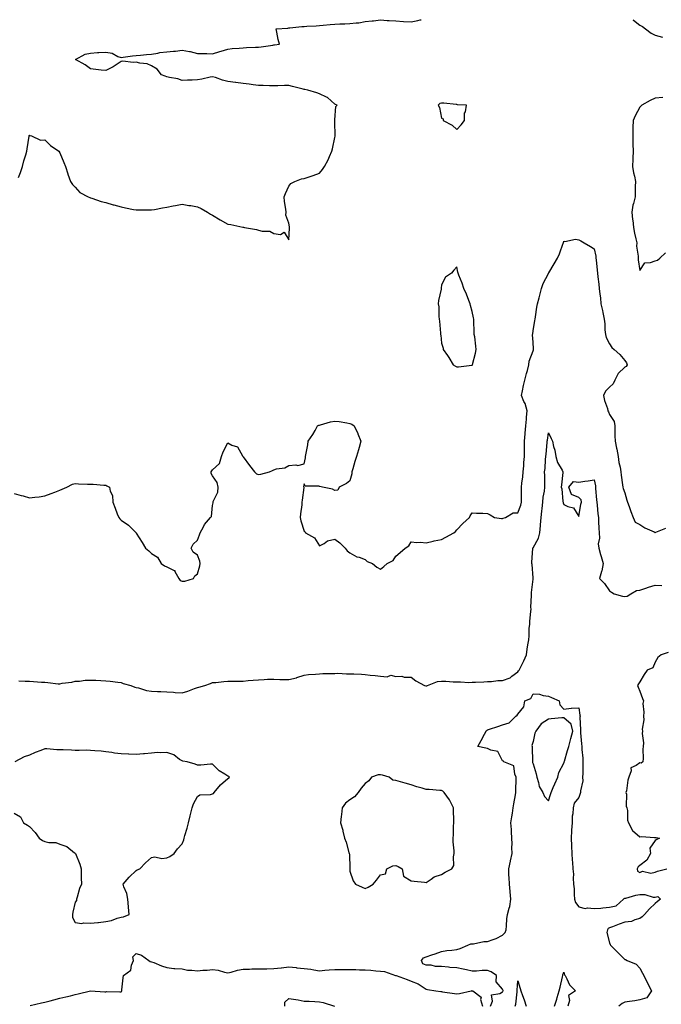
# Model space of a CAD drawing. Units: inches. Extents: x 955283 to 957923, y 7271498 to 7274138.
# Drawn here: x 957072 to 957492, y 7273493 to 7274138 of the extents above; entities that cross this region are included whole.
import ezdxf

# ---------------------------------------------------------------- set-up
doc = ezdxf.new("R2010")
doc.units = ezdxf.units.IN
doc.header["$MEASUREMENT"] = 0
doc.layers.add('Contour_95527271', color=7, linetype='Continuous', true_color=0xebbe0b)

msp = doc.modelspace()

# ---------------------------------------------------------------- linework, layer by layer
at = {"layer": 'Contour_95527271'}
for points in [[(957070.79, 7274034.66, 3185), (957072.13, 7274037.84, 3185), (957073.55, 7274041.92, 3185), (957074.41, 7274045.56, 3185), (957075.71, 7274049.58, 3185), (957076.34, 7274051.92, 3185), (957076.57, 7274053.4, 3185), (957077.81, 7274061.68, 3185), (957077.84, 7274061.92, 3185), (957077.89, 7274062.08, 3185), (957078.05, 7274062.45, 3185), (957078.37, 7274062.24, 3185), (957079.28, 7274061.92, 3185), (957085.31, 7274059.18, 3185), (957088.05, 7274059.39, 3185), (957091.77, 7274055.64, 3185), (957097.18, 7274051.92, 3185), (957098.05, 7274050.86, 3185), (957100.6, 7274044.47, 3185), (957101.71, 7274041.92, 3185), (957103.09, 7274036.96, 3185), (957103.16, 7274036.81, 3185), (957104.9, 7274031.92, 3185), (957106.14, 7274030.01, 3185), (957108.05, 7274028.3, 3185), (957110.96, 7274024.83, 3185), (957116.49, 7274021.92, 3185), (957117.58, 7274021.45, 3185), (957118.05, 7274021.37, 3185), (957118.82, 7274021.15, 3185), (957124.99, 7274018.86, 3185), (957128.05, 7274018.19, 3185), (957132.88, 7274016.75, 3185), (957133.32, 7274016.65, 3185), (957138.05, 7274015.35, 3185), (957140.96, 7274014.83, 3185), (957146.19, 7274013.78, 3185), (957148.05, 7274013.43, 3185), (957149.6, 7274013.47, 3185), (957156.61, 7274013.36, 3185), (957158.05, 7274013.4, 3185), (957159.88, 7274013.75, 3185), (957165.22, 7274014.75, 3185), (957168.05, 7274015.29, 3185), (957172.19, 7274016.06, 3185), (957173.63, 7274016.34, 3185), (957178.05, 7274017.13, 3185), (957182.54, 7274016.41, 3185), (957183.74, 7274016.23, 3185), (957188.05, 7274015.53, 3185), (957190.45, 7274014.32, 3185), (957194.76, 7274011.92, 3185), (957196.76, 7274010.63, 3185), (957198.05, 7274009.9, 3185), (957203.01, 7274006.96, 3185), (957203.06, 7274006.93, 3185), (957208.05, 7274004.13, 3185), (957209.92, 7274003.79, 3185), (957217.9, 7274002.07, 3185), (957218.05, 7274002.04, 3185), (957218.19, 7274002.06, 3185), (957218.99, 7274001.92, 3185), (957226.8, 7274000.67, 3185), (957228.05, 7274000.18, 3185), (957230.48, 7273999.49, 3185), (957235.62, 7273999.49, 3185), (957238.05, 7273997.92, 3185), (957242.58, 7273997.39, 3185), (957244.9, 7273998.77, 3185), (957248.05, 7273993.92, 3185), (957248.46, 7274001.51, 3185), (957248.45, 7274001.92, 3185), (957248.41, 7274002.28, 3185), (957248.05, 7274004.78, 3185), (957246.08, 7274009.95, 3185), (957246.21, 7274011.92, 3185), (957246.08, 7274013.89, 3185), (957245.1, 7274018.97, 3185), (957244.93, 7274021.92, 3185), (957245.79, 7274024.18, 3185), (957248.05, 7274028.94, 3185), (957249.36, 7274030.61, 3185), (957251.89, 7274031.92, 3185), (957256.28, 7274033.69, 3185), (957258.05, 7274034, 3185), (957261.26, 7274035.13, 3185), (957263.92, 7274036.05, 3185), (957268.05, 7274037.56, 3185), (957270.08, 7274039.89, 3185), (957271.42, 7274041.92, 3185), (957273.76, 7274046.21, 3185), (957274.56, 7274048.43, 3185), (957276.05, 7274051.92, 3185), (957276.64, 7274053.33, 3185), (957278.05, 7274060.77, 3185), (957278.24, 7274061.73, 3185), (957278.26, 7274061.92, 3185), (957278.26, 7274062.13, 3185), (957278.05, 7274070.92, 3185), (957278.03, 7274071.9, 3185), (957278.03, 7274071.92, 3185), (957278.03, 7274071.94, 3185), (957278.05, 7274072.36, 3185), (957278.84, 7274081.13, 3185), (957279.69, 7274081.92, 3185), (957278.65, 7274082.52, 3185), (957278.05, 7274082.64, 3185), (957273.26, 7274087.13, 3185), (957272.68, 7274087.29, 3185), (957268.05, 7274089.47, 3185), (957266.32, 7274090.19, 3185), (957260.51, 7274091.92, 3185), (957258.39, 7274092.26, 3185), (957258.05, 7274092.35, 3185), (957257.47, 7274092.5, 3185), (957250.45, 7274094.32, 3185), (957248.05, 7274094.9, 3185), (957245.12, 7274094.85, 3185), (957240.8, 7274094.67, 3185), (957238.05, 7274094.63, 3185), (957235.29, 7274094.68, 3185), (957231.06, 7274094.93, 3185), (957228.05, 7274094.98, 3185), (957224.59, 7274095.38, 3185), (957221.92, 7274095.79, 3185), (957218.05, 7274096.18, 3185), (957213.16, 7274096.81, 3185), (957212.95, 7274096.82, 3185), (957208.05, 7274097.58, 3185), (957204.45, 7274098.32, 3185), (957199.89, 7274100.08, 3185), (957198.05, 7274100.59, 3185), (957196.46, 7274100.33, 3185), (957190.91, 7274099.06, 3185), (957188.05, 7274098.64, 3185), (957184.6, 7274098.47, 3185), (957181.56, 7274098.41, 3185), (957178.05, 7274098.26, 3185), (957175.34, 7274099.21, 3185), (957169.81, 7274100.16, 3185), (957168.05, 7274100.63, 3185), (957167.05, 7274100.92, 3185), (957164.55, 7274101.92, 3185), (957161.72, 7274105.59, 3185), (957158.05, 7274107.87, 3185), (957155.21, 7274109.08, 3185), (957150.43, 7274109.54, 3185), (957148.05, 7274110.17, 3185), (957146.06, 7274109.93, 3185), (957139.18, 7274110.79, 3185), (957138.05, 7274110.53, 3185), (957134.13, 7274108, 3185), (957132.84, 7274107.13, 3185), (957128.05, 7274104.63, 3185), (957124.96, 7274105.01, 3185), (957121.57, 7274105.44, 3185), (957118.05, 7274105.89, 3185), (957114.52, 7274108.39, 3185), (957108.24, 7274111.92, 3185), (957114.63, 7274115.34, 3185), (957118.05, 7274116.12, 3185), (957122.56, 7274116.43, 3185), (957123.46, 7274116.51, 3185), (957128.05, 7274116.81, 3185), (957132.13, 7274116, 3185), (957136.04, 7274113.93, 3185), (957138.05, 7274113.23, 3185), (957139.5, 7274113.37, 3185), (957145.66, 7274114.31, 3185), (957148.05, 7274114.49, 3185), (957150.9, 7274114.77, 3185), (957154.77, 7274115.2, 3185), (957158.05, 7274115.51, 3185), (957162.21, 7274116.08, 3185), (957163.56, 7274116.41, 3185), (957168.05, 7274116.91, 3185), (957172.5, 7274117.47, 3185), (957173.62, 7274117.49, 3185), (957178.05, 7274117.96, 3185), (957182.79, 7274117.18, 3185), (957183.33, 7274117.2, 3185), (957188.05, 7274115.95, 3185), (957191.9, 7274115.77, 3185), (957194.2, 7274115.77, 3185), (957198.05, 7274115.56, 3185), (957202.77, 7274117.2, 3185), (957203.54, 7274117.41, 3185), (957208.05, 7274118.8, 3185), (957210.82, 7274119.15, 3185), (957215.5, 7274119.37, 3185), (957218.05, 7274119.65, 3185), (957220.17, 7274119.8, 3185), (957226.13, 7274120, 3185), (957228.05, 7274120.11, 3185), (957229.79, 7274120.18, 3185), (957237.55, 7274121.42, 3185), (957238.05, 7274121.45, 3185), (957238.5, 7274121.47, 3185), (957241.85, 7274121.92, 3185), (957241.05, 7274124.92, 3185), (957240.19, 7274129.78, 3185), (957239.72, 7274131.92, 3185), (957247.42, 7274132.55, 3185), (957248.05, 7274132.56, 3185), (957248.71, 7274132.58, 3185), (957256.44, 7274133.53, 3185), (957258.05, 7274133.56, 3185), (957259.86, 7274133.73, 3185), (957265.94, 7274134.03, 3185), (957268.05, 7274134.23, 3185), (957270.46, 7274134.33, 3185), (957275.04, 7274134.93, 3185), (957278.05, 7274135.04, 3185), (957281.32, 7274135.19, 3185), (957284.6, 7274135.37, 3185), (957288.05, 7274135.53, 3185), (957292.18, 7274136.05, 3185), (957293.93, 7274136.04, 3185), (957298.05, 7274136.72, 3185), (957302.68, 7274137.29, 3185), (957303.49, 7274137.36, 3185), (957308.05, 7274137.89, 3185), (957312.43, 7274137.54, 3185), (957313.71, 7274137.58, 3185), (957318.05, 7274137.16, 3185), (957323.04, 7274136.91, 3185), (957323.06, 7274136.91, 3185), (957328.05, 7274136.69, 3185), (957332.5, 7274137.47, 3185), (957333.98, 7274137.85, 3185), (957334.73, 7274138, 3185)], [(957473.34, 7274138, 3185), (957473.74, 7274137.61, 3185), (957478.05, 7274134.5, 3185), (957479.7, 7274133.57, 3185), (957481.71, 7274131.92, 3185), (957485.34, 7274129.21, 3185), (957488.05, 7274127.87, 3185), (957492.77, 7274126.64, 3185)], [(957493, 7274086.97, 3185), (957488.05, 7274086.53, 3185), (957484.79, 7274085.18, 3185), (957479.21, 7274081.92, 3185), (957478.7, 7274081.27, 3185), (957478.05, 7274080.63, 3185), (957474.83, 7274075.14, 3185), (957473.57, 7274071.92, 3185), (957473.45, 7274067.32, 3185), (957473.39, 7274066.58, 3185), (957473.28, 7274061.92, 3185), (957473.46, 7274057.33, 3185), (957473.43, 7274056.54, 3185), (957473.59, 7274051.92, 3185), (957473.36, 7274047.23, 3185), (957473.28, 7274046.69, 3185), (957473.11, 7274041.92, 3185), (957473.86, 7274037.73, 3185), (957474.39, 7274035.58, 3185), (957475.12, 7274031.92, 3185), (957474.96, 7274028.83, 3185), (957474.97, 7274025, 3185), (957474.81, 7274021.92, 3185), (957473.84, 7274017.71, 3185), (957473.36, 7274016.61, 3185), (957472.73, 7274011.92, 3185), (957473.24, 7274007.11, 3185), (957473.31, 7274006.66, 3185), (957473.86, 7274001.92, 3185), (957474.4, 7273998.27, 3185), (957475.41, 7273994.56, 3185), (957475.89, 7273991.92, 3185), (957475.81, 7273989.68, 3185), (957476.82, 7273983.15, 3185), (957476.75, 7273981.92, 3185), (957476.9, 7273980.77, 3185), (957478.05, 7273973.74, 3185), (957481.21, 7273978.76, 3185), (957485.02, 7273978.89, 3185), (957488.05, 7273980.09, 3185), (957489.43, 7273980.54, 3185), (957490.99, 7273981.92, 3185), (957494.76, 7273985.21, 3185)], [(957068.05, 7273827.63, 3184), (957072.6, 7273826.47, 3184), (957073.88, 7273826.09, 3184), (957078.05, 7273824.93, 3184), (957081.5, 7273825.37, 3184), (957084.38, 7273825.59, 3184), (957088.05, 7273826.12, 3184), (957092.29, 7273827.68, 3184), (957094.73, 7273828.6, 3184), (957098.05, 7273829.84, 3184), (957099.43, 7273830.54, 3184), (957102.43, 7273831.92, 3184), (957106.22, 7273833.75, 3184), (957108.05, 7273834.21, 3184), (957110.19, 7273834.06, 3184), (957116.1, 7273833.87, 3184), (957118.05, 7273833.74, 3184), (957119.89, 7273833.76, 3184), (957126.86, 7273833.11, 3184), (957128.05, 7273833.14, 3184), (957128.76, 7273832.63, 3184), (957130.38, 7273831.92, 3184), (957130.85, 7273829.12, 3184), (957132.43, 7273826.3, 3184), (957132.72, 7273821.92, 3184), (957134.25, 7273818.12, 3184), (957135.61, 7273814.36, 3184), (957136.53, 7273811.92, 3184), (957137.2, 7273811.07, 3184), (957138.05, 7273810.29, 3184), (957142.99, 7273806.86, 3184), (957147.95, 7273801.92, 3184), (957148, 7273801.87, 3184), (957148.05, 7273801.79, 3184), (957151.8, 7273795.67, 3184), (957154.14, 7273791.92, 3184), (957156.23, 7273790.1, 3184), (957158.05, 7273788.49, 3184), (957162.02, 7273785.89, 3184), (957164.33, 7273781.92, 3184), (957166.53, 7273780.4, 3184), (957168.05, 7273779.59, 3184), (957172.76, 7273777.21, 3184), (957173.31, 7273777.18, 3184), (957173.36, 7273776.61, 3184), (957175.82, 7273771.92, 3184), (957176.89, 7273770.76, 3184), (957178.05, 7273770.19, 3184), (957179.73, 7273770.24, 3184), (957185.44, 7273771.92, 3184), (957186.29, 7273773.68, 3184), (957188.05, 7273775.05, 3184), (957189.59, 7273780.38, 3184), (957189.96, 7273781.92, 3184), (957189.59, 7273783.46, 3184), (957188.05, 7273787.31, 3184), (957185.34, 7273789.21, 3184), (957183.92, 7273791.92, 3184), (957185.38, 7273794.59, 3184), (957188.05, 7273797.16, 3184), (957189.42, 7273800.55, 3184), (957189.98, 7273801.92, 3184), (957192.07, 7273805.94, 3184), (957192.62, 7273807.35, 3184), (957196.74, 7273811.92, 3184), (957197.29, 7273812.68, 3184), (957198.05, 7273819.73, 3184), (957198.39, 7273821.58, 3184), (957198.43, 7273821.92, 3184), (957198.51, 7273822.38, 3184), (957201.41, 7273828.56, 3184), (957201.7, 7273831.92, 3184), (957201.11, 7273834.98, 3184), (957198.05, 7273839.34, 3184), (957197.02, 7273840.89, 3184), (957197.19, 7273841.92, 3184), (957197.44, 7273842.53, 3184), (957198.05, 7273843.13, 3184), (957202.53, 7273847.44, 3184), (957203.81, 7273851.92, 3184), (957204.97, 7273855, 3184), (957208.05, 7273860.82, 3184), (957210.53, 7273859.44, 3184), (957214.35, 7273858.22, 3184), (957217.63, 7273852.34, 3184), (957217.93, 7273851.92, 3184), (957217.96, 7273851.83, 3184), (957218.05, 7273851.78, 3184), (957222.23, 7273846.1, 3184), (957225.5, 7273841.92, 3184), (957226.69, 7273840.56, 3184), (957228.05, 7273840.19, 3184), (957229.64, 7273840.33, 3184), (957235.34, 7273841.92, 3184), (957237.2, 7273842.77, 3184), (957238.05, 7273843.24, 3184), (957239.98, 7273843.85, 3184), (957245.46, 7273844.51, 3184), (957248.05, 7273846.07, 3184), (957252.64, 7273846.51, 3184), (957253.88, 7273846.09, 3184), (957258.05, 7273847.05, 3184), (957258.91, 7273851.06, 3184), (957258.89, 7273851.92, 3184), (957259.04, 7273852.91, 3184), (957260.41, 7273859.56, 3184), (957260.75, 7273861.92, 3184), (957263.68, 7273866.29, 3184), (957265.13, 7273869, 3184), (957266.8, 7273871.92, 3184), (957267.59, 7273872.38, 3184), (957268.05, 7273872.53, 3184), (957268.83, 7273872.7, 3184), (957275.33, 7273874.64, 3184), (957278.05, 7273875.13, 3184), (957280.89, 7273874.76, 3184), (957286.08, 7273873.89, 3184), (957288.05, 7273873.62, 3184), (957289.18, 7273873.05, 3184), (957290.86, 7273871.92, 3184), (957293.13, 7273867, 3184), (957293.22, 7273866.75, 3184), (957295.15, 7273861.92, 3184), (957294.03, 7273857.9, 3184), (957293.65, 7273856.32, 3184), (957292.29, 7273851.92, 3184), (957291.22, 7273848.75, 3184), (957289.9, 7273843.77, 3184), (957289.34, 7273841.92, 3184), (957289.33, 7273840.64, 3184), (957288.05, 7273836.03, 3184), (957285.76, 7273834.21, 3184), (957280.91, 7273831.92, 3184), (957280.14, 7273829.83, 3184), (957278.05, 7273829.59, 3184), (957276.66, 7273830.53, 3184), (957270.05, 7273831.92, 3184), (957268.29, 7273832.16, 3184), (957268.05, 7273832.2, 3184), (957267.56, 7273832.41, 3184), (957258.59, 7273832.46, 3184), (957258.05, 7273833.92, 3184), (957257.68, 7273832.29, 3184), (957257.8, 7273831.92, 3184), (957257.77, 7273831.64, 3184), (957256.67, 7273823.3, 3184), (957256.58, 7273821.92, 3184), (957256.48, 7273820.35, 3184), (957255.59, 7273814.38, 3184), (957255.48, 7273811.92, 3184), (957255.87, 7273809.74, 3184), (957258.05, 7273803.03, 3184), (957258.65, 7273802.52, 3184), (957258.88, 7273801.92, 3184), (957264.79, 7273798.66, 3184), (957268.05, 7273793.3, 3184), (957271.11, 7273794.98, 3184), (957273.33, 7273796.64, 3184), (957278.05, 7273797.67, 3184), (957281.45, 7273795.32, 3184), (957284.86, 7273791.92, 3184), (957286.17, 7273790.05, 3184), (957288.05, 7273788.8, 3184), (957292.43, 7273786.3, 3184), (957294.05, 7273785.92, 3184), (957298.05, 7273784.44, 3184), (957299.3, 7273783.17, 3184), (957302.8, 7273781.92, 3184), (957305.66, 7273779.53, 3184), (957308.05, 7273778.14, 3184), (957310.2, 7273779.77, 3184), (957312.44, 7273781.92, 3184), (957316.25, 7273783.72, 3184), (957318.05, 7273786.7, 3184), (957321, 7273788.97, 3184), (957324.2, 7273791.92, 3184), (957326.65, 7273793.32, 3184), (957328.05, 7273796.06, 3184), (957331.8, 7273795.67, 3184), (957334.23, 7273795.74, 3184), (957338.05, 7273795.44, 3184), (957342.63, 7273796.5, 3184), (957343.26, 7273796.71, 3184), (957348.05, 7273797.59, 3184), (957350.78, 7273799.19, 3184), (957355.99, 7273801.92, 3184), (957357.07, 7273802.9, 3184), (957358.05, 7273803.99, 3184), (957361.88, 7273808.09, 3184), (957366.28, 7273811.92, 3184), (957366.83, 7273813.14, 3184), (957368.05, 7273815.13, 3184), (957370.85, 7273814.72, 3184), (957375.06, 7273814.91, 3184), (957378.05, 7273814.63, 3184), (957379.81, 7273813.68, 3184), (957382.77, 7273811.92, 3184), (957387.39, 7273811.26, 3184), (957388.05, 7273811.37, 3184), (957388.45, 7273811.52, 3184), (957389.95, 7273811.92, 3184), (957394.89, 7273815.08, 3184), (957398.05, 7273815.1, 3184), (957399.96, 7273820.01, 3184), (957400.4, 7273821.92, 3184), (957400.43, 7273824.3, 3184), (957400.4, 7273829.57, 3184), (957400.44, 7273831.92, 3184), (957400.6, 7273834.47, 3184), (957401.35, 7273838.62, 3184), (957401.51, 7273841.92, 3184), (957401.85, 7273845.72, 3184), (957401.91, 7273848.06, 3184), (957402.3, 7273851.92, 3184), (957402.36, 7273856.23, 3184), (957402.39, 7273857.58, 3184), (957402.44, 7273861.92, 3184), (957402.81, 7273866.68, 3184), (957402.84, 7273867.13, 3184), (957403.21, 7273871.92, 3184), (957403.58, 7273876.39, 3184), (957403.71, 7273877.58, 3184), (957404.09, 7273881.92, 3184), (957402.74, 7273886.61, 3184), (957402.01, 7273887.96, 3184), (957400.31, 7273891.92, 3184), (957401.01, 7273894.88, 3184), (957401.66, 7273898.31, 3184), (957402.65, 7273901.92, 3184), (957403.78, 7273906.19, 3184), (957404.29, 7273908.16, 3184), (957405.28, 7273911.92, 3184), (957405.53, 7273914.44, 3184), (957408.05, 7273921.22, 3184), (957408.22, 7273921.75, 3184), (957408.29, 7273921.92, 3184), (957408.31, 7273922.18, 3184), (957408.05, 7273926.74, 3184), (957407.72, 7273931.59, 3184), (957407.7, 7273931.92, 3184), (957407.74, 7273932.23, 3184), (957408.05, 7273934.27, 3184), (957409.05, 7273940.92, 3184), (957409.27, 7273941.92, 3184), (957409.53, 7273943.4, 3184), (957410.35, 7273949.62, 3184), (957410.81, 7273951.92, 3184), (957411.88, 7273955.75, 3184), (957412.37, 7273957.6, 3184), (957413.62, 7273961.92, 3184), (957414.7, 7273965.27, 3184), (957418.05, 7273971.75, 3184), (957418.13, 7273971.84, 3184), (957418.16, 7273971.92, 3184), (957418.31, 7273972.18, 3184), (957421.86, 7273978.11, 3184), (957423.92, 7273981.92, 3184), (957425.24, 7273984.73, 3184), (957427.81, 7273991.68, 3184), (957427.9, 7273991.92, 3184), (957427.91, 7273992.06, 3184), (957428.05, 7273992.96, 3184), (957428.88, 7273992.75, 3184), (957435.82, 7273994.15, 3184), (957438.05, 7273993.88, 3184), (957439.25, 7273993.12, 3184), (957441.41, 7273991.92, 3184), (957445.54, 7273989.41, 3184), (957448.05, 7273987.88, 3184), (957449.17, 7273983.04, 3184), (957449.21, 7273981.92, 3184), (957449.28, 7273980.69, 3184), (957450.02, 7273973.89, 3184), (957450.12, 7273971.92, 3184), (957450.4, 7273969.57, 3184), (957450.97, 7273964.84, 3184), (957451.32, 7273961.92, 3184), (957451.69, 7273958.28, 3184), (957452.07, 7273955.94, 3184), (957452.42, 7273951.92, 3184), (957453.56, 7273947.43, 3184), (957453.74, 7273946.23, 3184), (957454.66, 7273941.92, 3184), (957454.99, 7273938.86, 3184), (957455.08, 7273934.89, 3184), (957455.35, 7273931.92, 3184), (957455.91, 7273929.78, 3184), (957458.05, 7273925.71, 3184), (957459.54, 7273923.41, 3184), (957461.04, 7273921.92, 3184), (957464.77, 7273918.64, 3184), (957468.05, 7273914.81, 3184), (957469.29, 7273913.16, 3184), (957469.68, 7273911.92, 3184), (957469.06, 7273910.91, 3184), (957468.05, 7273910.45, 3184), (957463.75, 7273906.22, 3184), (957461.51, 7273901.92, 3184), (957460.56, 7273899.41, 3184), (957458.05, 7273897.33, 3184), (957455.35, 7273894.62, 3184), (957454.09, 7273891.92, 3184), (957454.78, 7273888.65, 3184), (957456.7, 7273883.27, 3184), (957457.06, 7273881.92, 3184), (957457.33, 7273881.2, 3184), (957458.05, 7273879.51, 3184), (957461.02, 7273874.89, 3184), (957461.51, 7273871.92, 3184), (957461.66, 7273868.31, 3184), (957461.66, 7273865.53, 3184), (957461.82, 7273861.92, 3184), (957462.7, 7273857.27, 3184), (957462.84, 7273856.71, 3184), (957463.64, 7273851.92, 3184), (957464.11, 7273847.98, 3184), (957464.96, 7273845.01, 3184), (957465.47, 7273841.92, 3184), (957465.77, 7273839.64, 3184), (957466.64, 7273833.33, 3184), (957466.84, 7273831.92, 3184), (957467.07, 7273830.94, 3184), (957468.05, 7273828.22, 3184), (957469.51, 7273823.38, 3184), (957469.79, 7273821.92, 3184), (957470.85, 7273819.12, 3184), (957472.04, 7273815.91, 3184), (957473.59, 7273811.92, 3184), (957474.96, 7273808.83, 3184), (957478.05, 7273807.4, 3184), (957481.31, 7273805.18, 3184), (957487.44, 7273802.53, 3184), (957488.05, 7273802.21, 3184), (957488.47, 7273802.34, 3184), (957494.92, 7273805.05, 3184)], [(957071.05, 7273704.92, 3183), (957075.24, 7273704.73, 3183), (957078.05, 7273704.75, 3183), (957080.77, 7273704.64, 3183), (957085.84, 7273704.13, 3183), (957088.05, 7273704.02, 3183), (957090.12, 7273703.99, 3183), (957096.85, 7273703.12, 3183), (957098.05, 7273703.1, 3183), (957099.54, 7273703.41, 3183), (957105.77, 7273704.2, 3183), (957108.05, 7273704.76, 3183), (957110.83, 7273704.7, 3183), (957114.48, 7273705.49, 3183), (957118.05, 7273705.46, 3183), (957121.5, 7273705.37, 3183), (957124.83, 7273705.14, 3183), (957128.05, 7273705.05, 3183), (957131, 7273704.87, 3183), (957135.93, 7273704.04, 3183), (957138.05, 7273703.88, 3183), (957139.43, 7273703.3, 3183), (957144.43, 7273701.92, 3183), (957147.07, 7273700.94, 3183), (957148.05, 7273700.73, 3183), (957149.51, 7273700.46, 3183), (957154.82, 7273698.69, 3183), (957158.05, 7273698.26, 3183), (957161.92, 7273698.05, 3183), (957164.14, 7273698.01, 3183), (957168.05, 7273697.79, 3183), (957172.4, 7273697.57, 3183), (957173.56, 7273697.43, 3183), (957178.05, 7273697.24, 3183), (957181.79, 7273698.18, 3183), (957186.09, 7273699.96, 3183), (957188.05, 7273700.59, 3183), (957189.08, 7273700.89, 3183), (957192.84, 7273701.92, 3183), (957196.73, 7273703.24, 3183), (957198.05, 7273703.81, 3183), (957200.08, 7273703.95, 3183), (957205.36, 7273704.61, 3183), (957208.05, 7273704.77, 3183), (957210.83, 7273704.7, 3183), (957215.09, 7273704.88, 3183), (957218.05, 7273704.82, 3183), (957221.25, 7273705.12, 3183), (957224.63, 7273705.34, 3183), (957228.05, 7273705.7, 3183), (957231.91, 7273705.78, 3183), (957233.95, 7273706.02, 3183), (957238.05, 7273706.08, 3183), (957242.09, 7273705.96, 3183), (957244.05, 7273705.92, 3183), (957248.05, 7273705.81, 3183), (957252.95, 7273707.02, 3183), (957253.3, 7273707.17, 3183), (957258.05, 7273708.8, 3183), (957260.76, 7273709.21, 3183), (957265.43, 7273709.3, 3183), (957268.05, 7273709.6, 3183), (957270.24, 7273709.73, 3183), (957275.9, 7273709.77, 3183), (957278.05, 7273709.89, 3183), (957279.98, 7273709.99, 3183), (957285.71, 7273709.58, 3183), (957288.05, 7273709.67, 3183), (957290.5, 7273709.47, 3183), (957295.58, 7273709.45, 3183), (957298.05, 7273709.21, 3183), (957301.16, 7273708.81, 3183), (957304.56, 7273708.43, 3183), (957308.05, 7273707.97, 3183), (957312.34, 7273707.63, 3183), (957314.74, 7273708.61, 3183), (957318.05, 7273707.76, 3183), (957321.94, 7273708.03, 3183), (957323.47, 7273707.34, 3183), (957328.05, 7273707.47, 3183), (957331.11, 7273704.98, 3183), (957336.91, 7273701.92, 3183), (957337.76, 7273701.63, 3183), (957338.05, 7273701.62, 3183), (957338.29, 7273701.68, 3183), (957338.86, 7273701.92, 3183), (957345.34, 7273704.63, 3183), (957348.05, 7273704.77, 3183), (957350.82, 7273704.69, 3183), (957355.62, 7273704.35, 3183), (957358.05, 7273704.27, 3183), (957360.44, 7273704.31, 3183), (957365.99, 7273703.98, 3183), (957368.05, 7273704.01, 3183), (957370.31, 7273704.18, 3183), (957375.66, 7273704.31, 3183), (957378.05, 7273704.51, 3183), (957380.78, 7273704.65, 3183), (957384.86, 7273705.11, 3183), (957388.05, 7273705.27, 3183), (957392.92, 7273707.05, 3183), (957394.18, 7273708.05, 3183), (957398.05, 7273710.79, 3183), (957398.51, 7273711.46, 3183), (957398.98, 7273711.92, 3183), (957399.77, 7273713.64, 3183), (957401.84, 7273718.13, 3183), (957403.58, 7273721.92, 3183), (957404.15, 7273725.82, 3183), (957404.67, 7273728.54, 3183), (957405.21, 7273731.92, 3183), (957405.51, 7273734.46, 3183), (957405.53, 7273739.4, 3183), (957405.77, 7273741.92, 3183), (957405.88, 7273744.09, 3183), (957406.58, 7273750.45, 3183), (957406.66, 7273751.92, 3183), (957406.63, 7273753.34, 3183), (957407.06, 7273760.93, 3183), (957407.03, 7273761.92, 3183), (957407.05, 7273762.92, 3183), (957408.05, 7273771.55, 3183), (957408.09, 7273771.88, 3183), (957408.09, 7273771.96, 3183), (957408.05, 7273772.52, 3183), (957407.33, 7273781.2, 3183), (957407.21, 7273781.92, 3183), (957407.22, 7273782.75, 3183), (957407.81, 7273791.68, 3183), (957407.82, 7273791.92, 3183), (957407.93, 7273792.04, 3183), (957408.05, 7273792.13, 3183), (957411.52, 7273798.45, 3183), (957412.45, 7273801.92, 3183), (957412.89, 7273806.76, 3183), (957412.91, 7273807.06, 3183), (957413.37, 7273811.92, 3183), (957413.82, 7273816.15, 3183), (957413.92, 7273817.79, 3183), (957414.32, 7273821.92, 3183), (957414.68, 7273825.29, 3183), (957415.42, 7273829.29, 3183), (957415.74, 7273831.92, 3183), (957415.61, 7273834.36, 3183), (957415.66, 7273839.53, 3183), (957415.5, 7273841.92, 3183), (957415.88, 7273844.09, 3183), (957416.11, 7273849.98, 3183), (957416.38, 7273851.92, 3183), (957416.47, 7273853.5, 3183), (957417.24, 7273861.11, 3183), (957417.29, 7273861.92, 3183), (957417.38, 7273862.59, 3183), (957418.05, 7273867.41, 3183), (957419.83, 7273863.7, 3183), (957420.75, 7273861.92, 3183), (957421.46, 7273858.51, 3183), (957422.23, 7273856.1, 3183), (957422.88, 7273851.92, 3183), (957424.06, 7273847.93, 3183), (957427.11, 7273842.86, 3183), (957427.56, 7273841.92, 3183), (957427.53, 7273841.4, 3183), (957426.54, 7273833.43, 3183), (957426.48, 7273831.92, 3183), (957426.94, 7273830.81, 3183), (957427.51, 7273822.46, 3183), (957427.65, 7273821.92, 3183), (957427.72, 7273821.59, 3183), (957428.05, 7273820.55, 3183), (957430.78, 7273819.19, 3183), (957434.44, 7273818.31, 3183), (957438.05, 7273812.55, 3183), (957439.28, 7273820.69, 3183), (957439.71, 7273821.92, 3183), (957439.6, 7273823.47, 3183), (957438.05, 7273825.03, 3183), (957433.22, 7273827.09, 3183), (957431.36, 7273831.92, 3183), (957434.51, 7273835.46, 3183), (957438.05, 7273835.19, 3183), (957441.94, 7273835.81, 3183), (957444.03, 7273835.94, 3183), (957448.05, 7273836.73, 3183), (957448.8, 7273832.67, 3183), (957448.91, 7273831.92, 3183), (957448.99, 7273830.98, 3183), (957449.57, 7273823.44, 3183), (957449.7, 7273821.92, 3183), (957449.93, 7273820.04, 3183), (957450.53, 7273814.4, 3183), (957450.85, 7273811.92, 3183), (957450.94, 7273809.03, 3183), (957451.16, 7273805.03, 3183), (957451.24, 7273801.92, 3183), (957451.45, 7273798.52, 3183), (957450.75, 7273794.62, 3183), (957451.01, 7273791.92, 3183), (957452.2, 7273787.77, 3183), (957452.61, 7273786.48, 3183), (957453.81, 7273781.92, 3183), (957452.96, 7273777.01, 3183), (957452.82, 7273776.69, 3183), (957451.53, 7273771.92, 3183), (957454.88, 7273768.75, 3183), (957458.05, 7273763.93, 3183), (957459.29, 7273763.16, 3183), (957461.05, 7273761.92, 3183), (957466.55, 7273760.42, 3183), (957468.05, 7273760.12, 3183), (957469.58, 7273760.39, 3183), (957472.06, 7273761.92, 3183), (957475.75, 7273764.22, 3183), (957478.05, 7273764.39, 3183), (957481.77, 7273765.64, 3183), (957483.6, 7273766.37, 3183), (957488.05, 7273767.59, 3183), (957492.46, 7273767.51, 3183)], [(957496.53, 7273723.44, 3183), (957491.92, 7273721.92, 3183), (957489.71, 7273720.26, 3183), (957488.05, 7273717.29, 3183), (957486.42, 7273713.55, 3183), (957482.65, 7273711.92, 3183), (957480.76, 7273709.21, 3183), (957478.05, 7273704.27, 3183), (957476.96, 7273703.01, 3183), (957476.39, 7273701.92, 3183), (957476.88, 7273700.75, 3183), (957478.05, 7273698.17, 3183), (957479.6, 7273693.47, 3183), (957480.26, 7273691.92, 3183), (957479.91, 7273690.06, 3183), (957480.62, 7273684.49, 3183), (957480.34, 7273681.92, 3183), (957480.61, 7273679.36, 3183), (957479.49, 7273673.36, 3183), (957479.79, 7273671.92, 3183), (957479.54, 7273670.43, 3183), (957480.44, 7273664.31, 3183), (957480.22, 7273661.92, 3183), (957479.84, 7273660.13, 3183), (957480.16, 7273654.03, 3183), (957479.88, 7273651.92, 3183), (957478.88, 7273651.09, 3183), (957478.05, 7273651.26, 3183), (957475.58, 7273649.45, 3183), (957471.96, 7273648.01, 3183), (957472.24, 7273646.11, 3183), (957470.79, 7273641.92, 3183), (957470.02, 7273639.95, 3183), (957469.13, 7273633, 3183), (957468.84, 7273631.92, 3183), (957469.14, 7273630.83, 3183), (957468.94, 7273622.81, 3183), (957469.51, 7273621.92, 3183), (957469.91, 7273620.06, 3183), (957469.88, 7273613.75, 3183), (957470.54, 7273611.92, 3183), (957473.16, 7273607.03, 3183), (957478.05, 7273602.89, 3183), (957479.11, 7273602.98, 3183), (957487.55, 7273602.42, 3183), (957488.05, 7273602.49, 3183), (957488.62, 7273602.49, 3183), (957490.74, 7273601.92, 3183), (957489, 7273600.97, 3183), (957488.05, 7273600.36, 3183), (957484.57, 7273595.4, 3183), (957484.85, 7273591.92, 3183), (957482.53, 7273587.44, 3183), (957478.05, 7273583.96, 3183), (957476.88, 7273583.09, 3183), (957476.18, 7273581.92, 3183), (957476.38, 7273580.25, 3183), (957478.05, 7273579.51, 3183), (957479.62, 7273580.35, 3183), (957485.22, 7273579.09, 3183), (957488.05, 7273579.6, 3183), (957489.62, 7273580.35, 3183), (957495.73, 7273581.92, 3183)], [(957380.11, 7273491.92, 3182), (957381.37, 7273495.24, 3182), (957380.68, 7273499.29, 3182), (957386.29, 7273500.16, 3182), (957388.05, 7273501.26, 3182), (957388.27, 7273501.7, 3182), (957388.33, 7273501.92, 3182), (957388.31, 7273502.18, 3182), (957388.05, 7273503.03, 3182), (957383.91, 7273507.78, 3182), (957383.98, 7273511.92, 3182), (957380.48, 7273514.35, 3182), (957378.05, 7273515.32, 3182), (957374.59, 7273515.38, 3182), (957370.98, 7273514.85, 3182), (957368.05, 7273514.93, 3182), (957364.29, 7273515.68, 3182), (957362.29, 7273516.16, 3182), (957358.05, 7273516.93, 3182), (957353.4, 7273517.27, 3182), (957352.51, 7273517.46, 3182), (957348.05, 7273517.88, 3182), (957344.02, 7273517.89, 3182), (957341.25, 7273518.72, 3182), (957338.05, 7273518.74, 3182), (957335.73, 7273519.6, 3182), (957334.84, 7273521.92, 3182), (957336.31, 7273523.66, 3182), (957338.05, 7273524.23, 3182), (957341.59, 7273525.46, 3182), (957343.8, 7273526.17, 3182), (957348.05, 7273527.75, 3182), (957351.52, 7273528.45, 3182), (957354.72, 7273528.59, 3182), (957358.05, 7273529.11, 3182), (957360.23, 7273529.74, 3182), (957365.34, 7273531.92, 3182), (957367.23, 7273532.74, 3182), (957368.05, 7273532.83, 3182), (957368.97, 7273532.84, 3182), (957375.72, 7273534.25, 3182), (957378.05, 7273534.29, 3182), (957381.81, 7273535.68, 3182), (957383.8, 7273536.17, 3182), (957388.05, 7273538.52, 3182), (957389.75, 7273540.22, 3182), (957390.35, 7273541.92, 3182), (957390.65, 7273544.52, 3182), (957390.89, 7273549.08, 3182), (957391.25, 7273551.92, 3182), (957392.23, 7273556.1, 3182), (957392.67, 7273557.3, 3182), (957393.42, 7273561.92, 3182), (957393.01, 7273566.88, 3182), (957392.98, 7273566.99, 3182), (957392.45, 7273571.92, 3182), (957392.32, 7273576.19, 3182), (957392.18, 7273577.79, 3182), (957392.03, 7273581.92, 3182), (957393.19, 7273586.78, 3182), (957393.26, 7273587.13, 3182), (957394.33, 7273591.92, 3182), (957394.18, 7273595.79, 3182), (957394.3, 7273598.17, 3182), (957394.12, 7273601.92, 3182), (957393.8, 7273606.17, 3182), (957393.83, 7273607.7, 3182), (957393.43, 7273611.92, 3182), (957394.11, 7273615.86, 3182), (957394.45, 7273618.32, 3182), (957395.03, 7273621.92, 3182), (957395.47, 7273624.5, 3182), (957396.45, 7273630.32, 3182), (957396.72, 7273631.92, 3182), (957396.75, 7273633.22, 3182), (957396.96, 7273640.83, 3182), (957396.99, 7273641.92, 3182), (957396.03, 7273643.94, 3182), (957395.43, 7273649.3, 3182), (957388.88, 7273651.92, 3182), (957388.56, 7273652.43, 3182), (957388.05, 7273652.57, 3182), (957384.9, 7273658.77, 3182), (957380.38, 7273659.59, 3182), (957378.05, 7273660.73, 3182), (957377.01, 7273660.88, 3182), (957371.9, 7273661.92, 3182), (957374.03, 7273665.94, 3182), (957376.25, 7273670.12, 3182), (957377.21, 7273671.92, 3182), (957377.56, 7273672.41, 3182), (957378.05, 7273672.87, 3182), (957379.47, 7273673.34, 3182), (957384.87, 7273675.1, 3182), (957388.05, 7273676.19, 3182), (957392.38, 7273677.59, 3182), (957396.73, 7273681.92, 3182), (957397.56, 7273682.41, 3182), (957398.05, 7273683.08, 3182), (957402.05, 7273687.92, 3182), (957402.7, 7273691.92, 3182), (957406.59, 7273693.38, 3182), (957408.05, 7273696.48, 3182), (957412.3, 7273696.17, 3182), (957414.61, 7273695.36, 3182), (957418.05, 7273694.93, 3182), (957420.11, 7273693.98, 3182), (957425.07, 7273691.92, 3182), (957425.42, 7273689.29, 3182), (957428.05, 7273686.34, 3182), (957432.86, 7273687.11, 3182), (957433.14, 7273687.01, 3182), (957438.05, 7273687.34, 3182), (957438.71, 7273682.58, 3182), (957438.78, 7273681.92, 3182), (957438.69, 7273681.28, 3182), (957439.09, 7273672.96, 3182), (957438.98, 7273671.92, 3182), (957439.07, 7273670.9, 3182), (957439.76, 7273663.63, 3182), (957439.91, 7273661.92, 3182), (957439.96, 7273660.01, 3182), (957440.58, 7273654.45, 3182), (957440.65, 7273651.92, 3182), (957440.59, 7273649.38, 3182), (957440.54, 7273644.41, 3182), (957440.48, 7273641.92, 3182), (957440.5, 7273639.47, 3182), (957439.13, 7273633, 3182), (957439.14, 7273631.92, 3182), (957438.8, 7273631.17, 3182), (957438.05, 7273628.57, 3182), (957435.02, 7273624.95, 3182), (957434.25, 7273621.92, 3182), (957434.08, 7273617.95, 3182), (957433.66, 7273616.31, 3182), (957433.53, 7273611.92, 3182), (957433.22, 7273607.09, 3182), (957433.16, 7273606.81, 3182), (957432.93, 7273601.92, 3182), (957433.16, 7273597.03, 3182), (957433.17, 7273596.8, 3182), (957433.39, 7273591.92, 3182), (957433.68, 7273587.55, 3182), (957433.84, 7273586.13, 3182), (957434.15, 7273581.92, 3182), (957434.45, 7273578.32, 3182), (957434.3, 7273575.67, 3182), (957434.53, 7273571.92, 3182), (957434.85, 7273568.72, 3182), (957434.86, 7273565.11, 3182), (957435.11, 7273561.92, 3182), (957435.88, 7273559.75, 3182), (957438.05, 7273556.93, 3182), (957442.05, 7273555.92, 3182), (957443.65, 7273556.32, 3182), (957448.05, 7273555.86, 3182), (957452.32, 7273556.19, 3182), (957453.66, 7273556.31, 3182), (957458.05, 7273556.65, 3182), (957462.42, 7273557.55, 3182), (957467.16, 7273561.92, 3182), (957467.61, 7273562.36, 3182), (957468.05, 7273562.55, 3182), (957468.86, 7273562.73, 3182), (957475.34, 7273564.63, 3182), (957478.05, 7273565.08, 3182), (957481.27, 7273565.14, 3182), (957486.63, 7273563.34, 3182), (957488.05, 7273563.39, 3182), (957489.83, 7273563.7, 3182), (957491.45, 7273561.92, 3182), (957489.47, 7273560.5, 3182), (957488.05, 7273559.26, 3182), (957484.37, 7273555.6, 3182), (957480.97, 7273551.92, 3182), (957479.52, 7273550.45, 3182), (957478.05, 7273549.34, 3182), (957474.57, 7273548.44, 3182), (957472.55, 7273547.42, 3182), (957468.05, 7273546.84, 3182), (957464.34, 7273545.63, 3182), (957460.03, 7273543.9, 3182), (957458.05, 7273543.18, 3182), (957457.16, 7273542.81, 3182), (957456.82, 7273541.92, 3182), (957456.31, 7273540.18, 3182), (957458.05, 7273533.46, 3182), (957458.5, 7273532.37, 3182), (957458.83, 7273531.92, 3182), (957463.36, 7273527.23, 3182), (957468.05, 7273522.46, 3182), (957468.52, 7273522.39, 3182), (957469.58, 7273521.92, 3182), (957475.46, 7273519.33, 3182), (957478.05, 7273516.84, 3182), (957479.66, 7273513.53, 3182), (957480.47, 7273511.92, 3182), (957483.05, 7273506.92, 3182), (957485.62, 7273501.92, 3182), (957482.56, 7273497.41, 3182), (957478.05, 7273496.07, 3182), (957474.63, 7273495.34, 3182), (957471.17, 7273495.05, 3182), (957468.05, 7273494.51, 3182), (957466.26, 7273493.71, 3182), (957464.21, 7273491.92, 3182)], [(957068.05, 7273618.33, 3183), (957072.13, 7273616, 3183), (957074.09, 7273611.92, 3183), (957076.68, 7273610.55, 3183), (957078.05, 7273609.53, 3183), (957081.85, 7273605.72, 3183), (957084.44, 7273601.92, 3183), (957086.5, 7273600.37, 3183), (957088.05, 7273599.76, 3183), (957090.81, 7273599.16, 3183), (957095.23, 7273599.1, 3183), (957098.05, 7273598.02, 3183), (957102.59, 7273596.46, 3183), (957107.66, 7273592.31, 3183), (957108.05, 7273592.03, 3183), (957108.11, 7273591.98, 3183), (957108.17, 7273591.8, 3183), (957111.12, 7273584.99, 3183), (957111.85, 7273581.92, 3183), (957111.85, 7273578.12, 3183), (957112.02, 7273575.89, 3183), (957112.03, 7273571.92, 3183), (957110.93, 7273569.04, 3183), (957109.4, 7273563.27, 3183), (957108.96, 7273561.92, 3183), (957108.77, 7273561.2, 3183), (957108.05, 7273560.05, 3183), (957106.39, 7273553.58, 3183), (957106.16, 7273551.92, 3183), (957106.19, 7273550.06, 3183), (957108.05, 7273546.68, 3183), (957112.29, 7273546.16, 3183), (957113.47, 7273546.5, 3183), (957118.05, 7273546.25, 3183), (957122.87, 7273546.74, 3183), (957123.2, 7273546.77, 3183), (957128.05, 7273547.28, 3183), (957131.84, 7273548.13, 3183), (957135.61, 7273549.48, 3183), (957138.05, 7273550.16, 3183), (957139.58, 7273550.39, 3183), (957143.35, 7273551.92, 3183), (957142.93, 7273556.8, 3183), (957142.89, 7273557.08, 3183), (957142.4, 7273561.92, 3183), (957141.92, 7273565.79, 3183), (957139.82, 7273570.15, 3183), (957139.41, 7273571.92, 3183), (957143.47, 7273576.5, 3183), (957148.05, 7273580.88, 3183), (957148.7, 7273581.27, 3183), (957150.31, 7273581.92, 3183), (957154.14, 7273585.83, 3183), (957158.05, 7273589.21, 3183), (957160.16, 7273589.81, 3183), (957164.76, 7273588.63, 3183), (957168.05, 7273589.04, 3183), (957169.97, 7273590, 3183), (957172.93, 7273591.92, 3183), (957175.1, 7273594.87, 3183), (957178.05, 7273598.33, 3183), (957179.11, 7273600.86, 3183), (957179.45, 7273601.92, 3183), (957179.92, 7273603.8, 3183), (957181.44, 7273608.53, 3183), (957182.16, 7273611.92, 3183), (957183.44, 7273616.53, 3183), (957183.59, 7273617.46, 3183), (957184.63, 7273621.92, 3183), (957185.54, 7273624.43, 3183), (957188.05, 7273629.24, 3183), (957189.59, 7273630.38, 3183), (957196.59, 7273630.46, 3183), (957198.05, 7273630.91, 3183), (957198.67, 7273631.3, 3183), (957199.14, 7273631.92, 3183), (957203.16, 7273636.81, 3183), (957208.05, 7273640.99, 3183), (957208.65, 7273641.32, 3183), (957209.17, 7273641.92, 3183), (957208.56, 7273642.43, 3183), (957208.05, 7273642.58, 3183), (957206.09, 7273643.88, 3183), (957202.28, 7273646.15, 3183), (957198.05, 7273650.36, 3183), (957196.57, 7273650.44, 3183), (957190.25, 7273649.72, 3183), (957188.05, 7273649.81, 3183), (957186.62, 7273650.49, 3183), (957181.3, 7273651.92, 3183), (957178.53, 7273652.4, 3183), (957178.05, 7273652.5, 3183), (957176.42, 7273653.55, 3183), (957172.55, 7273656.42, 3183), (957168.05, 7273658.1, 3183), (957163.95, 7273657.82, 3183), (957161.97, 7273658, 3183), (957158.05, 7273657.59, 3183), (957153.31, 7273657.18, 3183), (957152.82, 7273657.15, 3183), (957148.05, 7273656.72, 3183), (957143.09, 7273656.96, 3183), (957142.99, 7273656.98, 3183), (957138.05, 7273657.24, 3183), (957133.84, 7273657.71, 3183), (957131.97, 7273658, 3183), (957128.05, 7273658.48, 3183), (957125.01, 7273658.88, 3183), (957120.84, 7273659.13, 3183), (957118.05, 7273659.46, 3183), (957115.62, 7273659.49, 3183), (957110.62, 7273659.35, 3183), (957108.05, 7273659.39, 3183), (957105.62, 7273659.49, 3183), (957100.15, 7273659.82, 3183), (957098.05, 7273659.91, 3183), (957095.97, 7273659.84, 3183), (957089.53, 7273660.44, 3183), (957088.05, 7273660.37, 3183), (957085.48, 7273659.35, 3183), (957081.83, 7273658.14, 3183), (957078.05, 7273656.32, 3183), (957074.68, 7273655.29, 3183), (957068.42, 7273651.92, 3183)], [(957078.42, 7273492.29, 3182), (957085.87, 7273494.1, 3182), (957088.05, 7273494.63, 3182), (957091.61, 7273495.48, 3182), (957093.93, 7273496.04, 3182), (957098.05, 7273497.05, 3182), (957101.97, 7273498, 3182), (957104.83, 7273498.7, 3182), (957108.05, 7273499.48, 3182), (957110.01, 7273499.96, 3182), (957118.03, 7273501.9, 3182), (957118.07, 7273501.9, 3182), (957127.48, 7273501.35, 3182), (957128.05, 7273501.38, 3182), (957128.55, 7273501.42, 3182), (957137.33, 7273501.2, 3182), (957138.05, 7273501.26, 3182), (957138.41, 7273501.56, 3182), (957138.58, 7273501.92, 3182), (957138.67, 7273502.55, 3182), (957139.44, 7273510.53, 3182), (957139.7, 7273511.92, 3182), (957144.48, 7273515.49, 3182), (957144.9, 7273518.77, 3182), (957146.24, 7273521.92, 3182), (957145.71, 7273524.26, 3182), (957148.05, 7273526.48, 3182), (957151.4, 7273525.27, 3182), (957156.19, 7273521.92, 3182), (957157.2, 7273521.07, 3182), (957158.05, 7273520.99, 3182), (957159.52, 7273520.45, 3182), (957164.45, 7273518.32, 3182), (957168.05, 7273517.23, 3182), (957172.68, 7273516.55, 3182), (957173.3, 7273516.67, 3182), (957178.05, 7273516.29, 3182), (957181.67, 7273515.54, 3182), (957184.39, 7273515.58, 3182), (957188.05, 7273515.06, 3182), (957191.59, 7273515.46, 3182), (957194.55, 7273515.42, 3182), (957198.05, 7273515.95, 3182), (957201.6, 7273515.47, 3182), (957205.85, 7273514.12, 3182), (957208.05, 7273513.71, 3182), (957210.3, 7273514.17, 3182), (957214.43, 7273515.54, 3182), (957218.05, 7273516.08, 3182), (957222.31, 7273516.18, 3182), (957223.7, 7273516.27, 3182), (957228.05, 7273516.36, 3182), (957232.59, 7273516.46, 3182), (957233.57, 7273516.4, 3182), (957238.05, 7273516.52, 3182), (957242.96, 7273517.01, 3182), (957243.19, 7273517.06, 3182), (957248.05, 7273517.65, 3182), (957252.79, 7273517.18, 3182), (957253.26, 7273517.13, 3182), (957258.05, 7273516.68, 3182), (957262.3, 7273516.17, 3182), (957264.27, 7273515.7, 3182), (957268.05, 7273515.15, 3182), (957271.56, 7273515.43, 3182), (957274.3, 7273515.67, 3182), (957278.05, 7273515.95, 3182), (957282.03, 7273515.9, 3182), (957284.09, 7273515.88, 3182), (957288.05, 7273515.83, 3182), (957291.96, 7273515.83, 3182), (957294.28, 7273515.69, 3182), (957298.05, 7273515.69, 3182), (957301.6, 7273515.47, 3182), (957304.93, 7273515.04, 3182), (957308.05, 7273514.82, 3182), (957310.71, 7273514.58, 3182), (957317.9, 7273512.07, 3182), (957318.05, 7273512.04, 3182), (957318.18, 7273512.05, 3182), (957318.4, 7273511.92, 3182), (957325.42, 7273509.29, 3182), (957328.05, 7273508.28, 3182), (957332.63, 7273506.5, 3182), (957335.28, 7273504.69, 3182), (957338.05, 7273503.04, 3182), (957338.87, 7273502.74, 3182), (957344.25, 7273501.92, 3182), (957347.61, 7273501.48, 3182), (957348.05, 7273501.42, 3182), (957348.63, 7273501.34, 3182), (957356.45, 7273500.32, 3182), (957358.05, 7273500.1, 3182), (957359.86, 7273500.11, 3182), (957367.52, 7273501.92, 3182), (957367.94, 7273502.03, 3182), (957368.05, 7273502.08, 3182), (957368.16, 7273502.03, 3182), (957368.61, 7273501.92, 3182), (957374.02, 7273497.89, 3182), (957373.64, 7273496.33, 3182), (957374.78, 7273491.92, 3182)], [(957422.14, 7273491.92, 3181), (957423.48, 7273496.49, 3181), (957423.8, 7273497.67, 3181), (957425, 7273501.92, 3181), (957425.69, 7273504.28, 3181), (957427.25, 7273511.12, 3181), (957427.46, 7273511.92, 3181), (957427.57, 7273512.4, 3181), (957428.05, 7273514.2, 3181), (957428.49, 7273512.36, 3181), (957429, 7273511.92, 3181), (957430.21, 7273509.76, 3181), (957431.96, 7273505.83, 3181), (957435.71, 7273501.92, 3181), (957431.11, 7273498.86, 3181), (957431.78, 7273495.65, 3181), (957430.73, 7273491.92, 3181)], [(957396.31, 7273491.92, 3181), (957396.8, 7273493.17, 3181), (957397.5, 7273501.37, 3181), (957397.64, 7273501.92, 3181), (957397.6, 7273502.37, 3181), (957398.05, 7273508.57, 3181), (957399.61, 7273503.48, 3181), (957400.08, 7273501.92, 3181), (957401.15, 7273498.82, 3181), (957402.13, 7273496, 3181), (957403.53, 7273491.92, 3181)], [(957245.36, 7273491.92, 3181), (957245.38, 7273494.59, 3181), (957248.05, 7273497.02, 3181), (957252.52, 7273496.39, 3181), (957253.99, 7273495.98, 3181), (957258.05, 7273495.25, 3181), (957261.27, 7273495.14, 3181), (957265.06, 7273494.91, 3181), (957268.05, 7273494.8, 3181), (957270.43, 7273494.3, 3181), (957277.97, 7273491.92, 3181)]]:
    msp.add_polyline3d(points, dxfattribs=at)
for points in [[(957358.05, 7274066.09, 3185), (957360.85, 7274069.12, 3185), (957362.97, 7274071.92, 3185), (957363.13, 7274076.84, 3185), (957363.71, 7274077.58, 3185), (957364.44, 7274081.92, 3185), (957358.45, 7274082.32, 3185), (957358.05, 7274082.35, 3185), (957357.59, 7274082.38, 3185), (957349.46, 7274083.33, 3185), (957348.05, 7274083.42, 3185), (957346.95, 7274083.02, 3185), (957345.71, 7274081.92, 3185), (957346.66, 7274080.53, 3185), (957348.05, 7274073.46, 3185), (957349.16, 7274073.03, 3185), (957349.17, 7274071.92, 3185), (957355.02, 7274068.89, 3185)], [(957368.05, 7273911.79, 3185), (957368.14, 7273911.83, 3185), (957368.29, 7273911.92, 3185), (957368.37, 7273912.24, 3185), (957370.34, 7273919.63, 3185), (957370.79, 7273921.92, 3185), (957370.41, 7273924.28, 3185), (957369.74, 7273930.23, 3185), (957369.5, 7273931.92, 3185), (957369.42, 7273933.29, 3185), (957369.22, 7273940.75, 3185), (957369.16, 7273941.92, 3185), (957368.92, 7273942.79, 3185), (957368.05, 7273946.96, 3185), (957366.91, 7273950.78, 3185), (957366.7, 7273951.92, 3185), (957365.81, 7273954.16, 3185), (957364.28, 7273958.15, 3185), (957362.74, 7273961.92, 3185), (957361.59, 7273965.46, 3185), (957359.31, 7273970.66, 3185), (957358.82, 7273971.92, 3185), (957358.71, 7273972.58, 3185), (957358.05, 7273976.19, 3185), (957356.12, 7273973.85, 3185), (957354.64, 7273971.92, 3185), (957350.69, 7273969.28, 3185), (957348.05, 7273964.35, 3185), (957347.75, 7273962.22, 3185), (957347.72, 7273961.92, 3185), (957347.69, 7273961.56, 3185), (957345.98, 7273953.99, 3185), (957345.85, 7273951.92, 3185), (957346.15, 7273950.02, 3185), (957346.35, 7273943.62, 3185), (957346.57, 7273941.92, 3185), (957346.78, 7273940.65, 3185), (957347.34, 7273932.63, 3185), (957347.43, 7273931.92, 3185), (957347.51, 7273931.38, 3185), (957348.05, 7273926.2, 3185), (957349.05, 7273922.92, 3185), (957349.19, 7273921.92, 3185), (957352.01, 7273917.96, 3185), (957352.89, 7273916.76, 3185), (957355.75, 7273911.92, 3185), (957357.19, 7273911.06, 3185), (957358.05, 7273910.69, 3185), (957359.22, 7273910.75, 3185), (957367.91, 7273911.78, 3185)], [(957418.05, 7273626.47, 3182), (957419.51, 7273630.46, 3182), (957419.82, 7273631.92, 3182), (957421.24, 7273635.11, 3182), (957422.36, 7273637.61, 3182), (957424.29, 7273641.92, 3182), (957424.97, 7273645, 3182), (957428.05, 7273651.08, 3182), (957428.33, 7273651.64, 3182), (957428.38, 7273651.92, 3182), (957428.54, 7273652.41, 3182), (957430.59, 7273659.38, 3182), (957431.51, 7273661.92, 3182), (957432.57, 7273666.44, 3182), (957432.7, 7273667.27, 3182), (957434.06, 7273671.92, 3182), (957432.85, 7273676.72, 3182), (957428.05, 7273680.84, 3182), (957426.85, 7273680.72, 3182), (957419.92, 7273680.05, 3182), (957418.05, 7273679.89, 3182), (957413.19, 7273676.78, 3182), (957409.72, 7273671.92, 3182), (957409.24, 7273670.73, 3182), (957408.05, 7273665.18, 3182), (957407.27, 7273662.7, 3182), (957407.42, 7273661.92, 3182), (957407.43, 7273661.3, 3182), (957407.6, 7273652.37, 3182), (957407.61, 7273651.92, 3182), (957407.6, 7273651.47, 3182), (957408.05, 7273650.68, 3182), (957410.11, 7273643.98, 3182), (957410.44, 7273641.92, 3182), (957411.6, 7273638.37, 3182), (957411.99, 7273635.86, 3182), (957414.29, 7273631.92, 3182), (957415.47, 7273629.34, 3182)], [(957298.05, 7273569, 3183), (957300.04, 7273569.93, 3183), (957303.32, 7273571.92, 3183), (957305.46, 7273574.51, 3183), (957308.05, 7273577.99, 3183), (957311.31, 7273578.66, 3183), (957312.25, 7273581.92, 3183), (957316.21, 7273583.76, 3183), (957318.05, 7273584.05, 3183), (957319.61, 7273583.48, 3183), (957322.23, 7273581.92, 3183), (957323.18, 7273577.05, 3183), (957328.05, 7273574.09, 3183), (957330.01, 7273573.88, 3183), (957336.88, 7273573.09, 3183), (957338.05, 7273572.97, 3183), (957341.17, 7273575.05, 3183), (957343.27, 7273576.7, 3183), (957348.05, 7273578.17, 3183), (957350.32, 7273579.65, 3183), (957354.78, 7273581.92, 3183), (957355.99, 7273583.98, 3183), (957355.83, 7273589.7, 3183), (957356.4, 7273591.92, 3183), (957356.38, 7273593.59, 3183), (957355.59, 7273599.46, 3183), (957355.56, 7273601.92, 3183), (957355.77, 7273604.2, 3183), (957355.95, 7273609.82, 3183), (957356.13, 7273611.92, 3183), (957356.01, 7273613.96, 3183), (957355.92, 7273619.79, 3183), (957355.78, 7273621.92, 3183), (957353.39, 7273626.58, 3183), (957353.19, 7273627.06, 3183), (957349.74, 7273631.92, 3183), (957348.85, 7273632.72, 3183), (957348.05, 7273633.15, 3183), (957346.8, 7273633.17, 3183), (957339.95, 7273633.82, 3183), (957338.05, 7273633.85, 3183), (957335.25, 7273634.72, 3183), (957331.79, 7273635.66, 3183), (957328.05, 7273636.97, 3183), (957324.14, 7273638.01, 3183), (957321.1, 7273638.87, 3183), (957318.05, 7273639.69, 3183), (957316.16, 7273640.03, 3183), (957313.79, 7273641.92, 3183), (957309.4, 7273643.27, 3183), (957308.05, 7273643.5, 3183), (957306.54, 7273643.43, 3183), (957302.21, 7273641.92, 3183), (957300.38, 7273639.59, 3183), (957298.05, 7273637.71, 3183), (957295.34, 7273634.63, 3183), (957293.37, 7273631.92, 3183), (957290.99, 7273628.98, 3183), (957288.05, 7273627.1, 3183), (957285.15, 7273624.82, 3183), (957282.95, 7273621.92, 3183), (957282.42, 7273617.55, 3183), (957282.34, 7273616.21, 3183), (957281.87, 7273611.92, 3183), (957283.37, 7273607.24, 3183), (957283.43, 7273606.54, 3183), (957284.47, 7273601.92, 3183), (957285.53, 7273599.4, 3183), (957287.36, 7273592.61, 3183), (957287.59, 7273591.92, 3183), (957287.63, 7273591.5, 3183), (957287.91, 7273582.06, 3183), (957287.92, 7273581.92, 3183), (957287.93, 7273581.8, 3183), (957288.05, 7273580.43, 3183), (957290.06, 7273573.93, 3183), (957291.58, 7273571.92, 3183), (957295.92, 7273569.79, 3183)]]:
    msp.add_polyline3d(points, close=True, dxfattribs=at)

doc.saveas('drawing.dxf')
